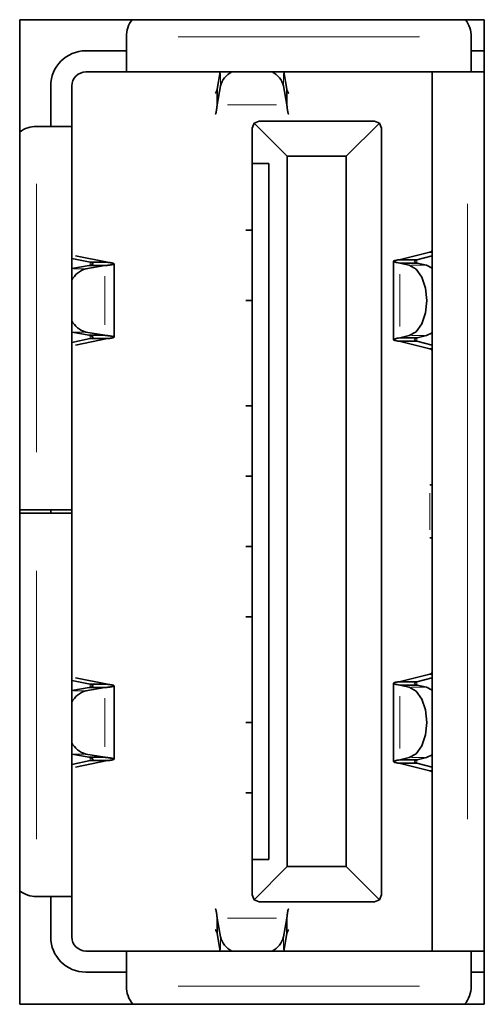
# Model space of a CAD drawing. Units: millimetres. Extents: x 19 to 831, y 18 to 581.
# Drawn here: x 105 to 107, y 244 to 247 of the extents above; entities that cross this region are included whole.
import ezdxf

# ---------------------------------------------------------------- set-up
doc = ezdxf.new("R2010")
doc.units = ezdxf.units.MM

msp = doc.modelspace()

# ---------------------------------------------------------------- linework, layer by layer
at = {"color": 7, "linetype": 'Continuous', "lineweight": 35}
for p, q in [((105.39923, 246.79626), (105.39923, 243.99626)), ((106.71923, 246.79626), (105.39923, 246.79626)), ((106.71923, 243.99626), (106.71923, 246.79626)), ((105.70223, 246.64776), (105.70223, 246.74776)), ((106.68223, 246.74776), (106.68223, 246.64776)), ((105.70223, 246.70776), (105.58723, 246.70776)), ((106.71922, 246.70776), (106.68223, 246.70776)), ((105.70223, 246.64776), (105.58723, 246.64776)), ((106.62764, 246.64776), (105.70223, 246.64776)), ((105.96013, 246.59822), (105.96869, 246.64776)), ((106.14977, 246.64776), (106.15832, 246.59822)), ((106.57123, 245.99776), (106.57123, 246.64776)), ((106.67123, 246.64776), (106.62764, 246.64776)), ((106.67123, 246.64776), (106.71923, 246.64776)), ((105.48723, 246.49276), (105.48723, 246.60776)), ((105.54723, 246.60776), (105.54723, 246.49276)), ((105.96943, 246.60775), (105.96013, 246.55391)), ((105.96013, 246.55391), (105.96013, 246.59822)), ((106.15832, 246.55391), (106.14902, 246.60775)), ((106.15832, 246.59822), (106.15832, 246.55391)), ((105.54723, 246.49276), (105.44723, 246.49276)), ((105.54723, 246.49276), (105.54723, 245.40275)), ((106.05923, 246.48776), (106.06508, 246.5019)), ((106.05923, 246.48776), (106.05923, 246.38776)), ((106.07923, 246.50776), (106.06508, 246.5019)), ((106.06508, 246.5019), (106.15923, 246.40775)), ((106.40723, 246.50776), (106.07923, 246.50776)), ((106.32723, 246.40775), (106.42137, 246.5019)), ((106.42137, 246.5019), (106.40723, 246.50776)), ((106.42723, 246.48776), (106.42137, 246.5019)), ((106.42723, 244.30776), (106.42723, 246.48776)), ((106.15923, 246.40775), (106.32723, 246.40775)), ((106.15923, 246.40775), (106.15923, 244.38776)), ((106.32723, 246.40775), (106.32723, 244.38776)), ((106.10723, 246.38776), (106.05923, 246.38776)), ((106.05923, 244.40776), (106.05923, 246.38776)), ((106.10723, 246.38776), (106.10723, 244.40776)), ((106.05923, 246.19776), (106.04168, 246.19776)), ((105.54723, 246.12523), (105.54811, 246.12523)), ((105.55791, 246.12457), (105.64874, 246.10631)), ((106.47726, 246.11364), (106.56482, 246.13536)), ((106.52764, 246.11364), (106.57123, 246.12445)), ((106.57123, 246.13536), (106.56482, 246.13536)), ((105.54723, 246.11688), (105.59983, 246.10631)), ((105.59677, 246.09685), (105.54723, 246.0883)), ((105.64108, 246.09685), (105.58723, 246.08755)), ((105.59677, 246.09685), (105.64108, 246.09685)), ((105.64874, 246.10631), (105.59983, 246.10631)), ((105.66723, 245.89351), (105.66723, 246.10201)), ((106.46123, 246.10901), (106.46123, 245.88651)), ((106.47726, 246.11364), (106.52764, 246.11364)), ((106.47914, 246.10411), (106.50611, 246.09775)), ((106.52839, 246.10411), (106.47914, 246.10411)), ((106.55536, 246.09775), (106.52839, 246.10411)), ((106.57123, 246.08984), (106.55536, 246.09775)), ((106.04168, 245.99776), (106.05923, 245.99776)), ((106.57123, 244.79776), (106.57123, 245.99776)), ((105.54723, 245.90722), (105.59677, 245.89866)), ((105.58723, 245.90796), (105.64108, 245.89866)), ((105.64108, 245.89866), (105.59677, 245.89866)), ((106.50611, 245.89777), (106.47914, 245.89141)), ((106.52839, 245.89141), (106.55536, 245.89777)), ((106.55536, 245.89777), (106.57123, 245.90568)), ((105.59983, 245.88921), (105.54723, 245.87863)), ((105.54811, 245.87029), (105.54723, 245.87029)), ((105.64874, 245.88921), (105.55791, 245.87095)), ((105.59983, 245.88921), (105.64874, 245.88921)), ((106.52764, 245.88188), (106.47726, 245.88188)), ((106.56482, 245.86016), (106.47726, 245.88188)), ((106.47914, 245.89141), (106.52839, 245.89141)), ((106.57123, 245.87107), (106.52764, 245.88188)), ((106.56482, 245.86016), (106.57123, 245.86016)), ((106.05923, 245.69776), (106.04168, 245.69776)), ((106.05923, 245.49776), (106.04168, 245.49776)), ((106.56455, 245.47258), (106.56478, 245.4726)), ((105.39923, 245.40275), (105.44723, 245.40275)), ((105.39923, 245.39276), (105.44723, 245.39276)), ((105.44723, 245.40275), (105.54723, 245.40275)), ((105.44723, 245.39276), (105.54723, 245.39276)), ((105.48723, 245.40276), (105.48723, 245.39276)), ((105.54723, 245.40275), (105.54723, 245.39276)), ((105.54723, 245.39276), (105.54723, 244.30276)), ((106.56478, 245.32291), (106.56455, 245.32294)), ((106.04168, 245.29775), (106.05923, 245.29775)), ((106.04168, 245.09776), (106.05923, 245.09776)), ((105.54723, 244.92523), (105.54811, 244.92523)), ((105.54723, 244.91688), (105.59983, 244.90631)), ((105.55791, 244.92456), (105.64874, 244.90631)), ((106.47726, 244.91363), (106.56482, 244.93535)), ((106.52764, 244.91363), (106.57123, 244.92445)), ((106.57123, 244.93535), (106.56482, 244.93535)), ((105.59677, 244.89685), (105.54723, 244.88829)), ((105.64108, 244.89685), (105.58723, 244.88756)), ((105.59677, 244.89685), (105.64108, 244.89685)), ((105.64874, 244.90631), (105.59983, 244.90631)), ((105.66723, 244.69351), (105.66723, 244.902)), ((106.46123, 244.90901), (106.46123, 244.6865)), ((106.47726, 244.91363), (106.52764, 244.91363)), ((106.47914, 244.90411), (106.50611, 244.89775)), ((106.52839, 244.90411), (106.47914, 244.90411)), ((106.55536, 244.89775), (106.52839, 244.90411)), ((106.57123, 244.88983), (106.55536, 244.89775)), ((106.04168, 244.79776), (106.05923, 244.79776)), ((106.57123, 244.14775), (106.57123, 244.79776)), ((105.54723, 244.70722), (105.59677, 244.69866)), ((105.58723, 244.70796), (105.64108, 244.69866)), ((105.64108, 244.69866), (105.59677, 244.69866)), ((106.50611, 244.69776), (106.47914, 244.6914)), ((106.52839, 244.6914), (106.55536, 244.69776)), ((106.55536, 244.69776), (106.57123, 244.70568)), ((105.59983, 244.6892), (105.54723, 244.67863)), ((105.54811, 244.67028), (105.54723, 244.67028)), ((105.64874, 244.6892), (105.55791, 244.67095)), ((105.59983, 244.6892), (105.64874, 244.6892)), ((106.52764, 244.68188), (106.47726, 244.68188)), ((106.56482, 244.66016), (106.47726, 244.68188)), ((106.47914, 244.6914), (106.52839, 244.6914)), ((106.57123, 244.67107), (106.52764, 244.68188)), ((106.56482, 244.66016), (106.57123, 244.66016)), ((106.05923, 244.59776), (106.04168, 244.59776)), ((106.10723, 244.40776), (106.05923, 244.40776)), ((106.05923, 244.40776), (106.05923, 244.30776)), ((106.15923, 244.38776), (106.06508, 244.29361)), ((106.15923, 244.38776), (106.32723, 244.38776)), ((106.32723, 244.38776), (106.42137, 244.29361)), ((105.44723, 244.30276), (105.54723, 244.30276)), ((105.48723, 244.18776), (105.48723, 244.30276)), ((105.54723, 244.30276), (105.54723, 244.18776)), ((106.06508, 244.29361), (106.05923, 244.30776)), ((106.42137, 244.29361), (106.42723, 244.30776)), ((106.06508, 244.29361), (106.07923, 244.28775)), ((106.40723, 244.28775), (106.07923, 244.28775)), ((106.42137, 244.29361), (106.40723, 244.28775)), ((105.96013, 244.2416), (105.96943, 244.18776)), ((105.96013, 244.1973), (105.96013, 244.2416)), ((106.14902, 244.18776), (106.15832, 244.2416)), ((106.15832, 244.2416), (106.15832, 244.1973)), ((105.96869, 244.14775), (105.96013, 244.1973)), ((106.15832, 244.1973), (106.14977, 244.14775)), ((105.58723, 244.14775), (105.70223, 244.14775)), ((105.70223, 244.04776), (105.70223, 244.14775)), ((105.70223, 244.14775), (106.62764, 244.14775)), ((106.67123, 244.14775), (106.62764, 244.14775)), ((106.71923, 244.14775), (106.67123, 244.14775)), ((106.68223, 244.14775), (106.68223, 244.04776)), ((105.58723, 244.08776), (105.70223, 244.08776)), ((106.68223, 244.08776), (106.71922, 244.08776)), ((105.39923, 243.99626), (106.71923, 243.99626))]:
    msp.add_line(p, q, dxfattribs=at)
at = {"color": 8, "linetype": 'Continuous', "lineweight": 18}
for p, q in [((105.84923, 246.74776), (106.53523, 246.74776)), ((105.96943, 246.64333), (105.96943, 246.61218)), ((106.14902, 246.61218), (106.14902, 246.64333)), ((105.98986, 246.55391), (106.12859, 246.55391)), ((105.44723, 245.56625), (105.44723, 246.32926)), ((106.67123, 244.52276), (106.67123, 246.27276)), ((105.59983, 246.10504), (105.59983, 246.09912)), ((106.51217, 246.09775), (106.5493, 246.09775)), ((106.52764, 246.10583), (106.52764, 246.11226)), ((105.5828, 246.08755), (105.55166, 246.08755)), ((105.64108, 245.92839), (105.64108, 246.06712)), ((106.47914, 246.0722), (106.47914, 245.92331)), ((105.55166, 245.90796), (105.5828, 245.90796)), ((105.59983, 245.89641), (105.59983, 245.89048)), ((106.5493, 245.89777), (106.51217, 245.89777)), ((106.52764, 245.88326), (106.52764, 245.88968)), ((106.56478, 245.45015), (106.56478, 245.34537)), ((105.44723, 244.46626), (105.44723, 245.22926)), ((105.59983, 244.90504), (105.59983, 244.89912)), ((106.51217, 244.89775), (106.5493, 244.89775)), ((106.52764, 244.90584), (106.52764, 244.91226)), ((105.5828, 244.88756), (105.55166, 244.88756)), ((105.64108, 244.72839), (105.64108, 244.86713)), ((106.47914, 244.8722), (106.47914, 244.72331)), ((105.55166, 244.70796), (105.5828, 244.70796)), ((105.59983, 244.6964), (105.59983, 244.69047)), ((106.5493, 244.69776), (106.51217, 244.69776)), ((106.52764, 244.68326), (106.52764, 244.68968)), ((106.12859, 244.2416), (105.98986, 244.2416)), ((105.96943, 244.18333), (105.96943, 244.15219)), ((106.14902, 244.15219), (106.14902, 244.18333)), ((106.53523, 244.04776), (105.84923, 244.04776))]:
    msp.add_line(p, q, dxfattribs=at)
at = {"color": 7, "linetype": 'Continuous', "lineweight": 35, "flags": 128}
for points in [[(106.50611, 245.89777), (106.52569, 245.90888), (106.54179, 245.93135), (106.55236, 245.96229), (106.55604, 245.99776), (106.55236, 246.03323), (106.54179, 246.06417), (106.52569, 246.08663), (106.50611, 246.09775)], [(106.50611, 244.69776), (106.52569, 244.70888), (106.54179, 244.73134), (106.55236, 244.76229), (106.55604, 244.79776), (106.55236, 244.83323), (106.54179, 244.86417), (106.52569, 244.88663), (106.50611, 244.89775)]]:
    msp.add_lwpolyline(points, dxfattribs=at)
at = {"color": 7, "linetype": 'Continuous', "lineweight": 35}
for centre, radius, start, end in [((105.78223, 246.74776), 0.08, 142.68116, 180), ((106.60223, 246.74776), 0.08, 360, 37.31884), ((105.58723, 246.60776), 0.1, 90, 180), ((105.58723, 246.60776), 0.04, 90, 180), ((106.03064, 246.59136), 0.06337, 117.11564, 165.00583), ((106.08782, 246.59136), 0.06337, 14.99417, 62.88436), ((105.44723, 246.41276), 0.08, 90, 126.8699), ((105.60361, 246.02637), 0.06334, 104.98843, 152.89944), ((105.60359, 245.96913), 0.06331, 207.0967, 255.02576), ((105.60361, 244.82637), 0.06334, 104.98843, 152.89944), ((105.60361, 244.76914), 0.06334, 207.10056, 255.01157), ((105.44723, 244.38276), 0.08, 233.1301, 270), ((105.58723, 244.18776), 0.1, 180, 270), ((105.58723, 244.18776), 0.04, 180, 270), ((106.03078, 244.20427), 0.06353, 195.05833, 242.8202), ((106.08768, 244.20427), 0.06353, 297.1798, 344.94167), ((105.78223, 244.04776), 0.08, 180, 220.07202), ((106.60223, 244.04776), 0.08, 319.92798, 360)]:
    msp.add_arc(centre, radius, start, end, dxfattribs=at)
for points, knots in [([(105.95498, 246.58775), (105.95577, 246.58821), (105.95736, 246.58912), (105.95908, 246.59424), (105.96, 246.59774), (105.96013, 246.59822)], [0, 0, 0, 0, 0.4626849, 0.9253021, 1, 1, 1, 1]), ([(106.15832, 246.59822), (106.15912, 246.59548), (106.16071, 246.59), (106.16243, 246.58788), (106.16335, 246.58777), (106.16347, 246.58775)], [0, 0, 0, 0, 0.4626708, 0.925344, 1, 1, 1, 1]), ([(105.95528, 246.52785), (105.95531, 246.52788), (105.9554, 246.52793), (105.95552, 246.52806), (105.95566, 246.52822), (105.95579, 246.52843), (105.95592, 246.52868), (105.95606, 246.52895), (105.9562, 246.52928), (105.95633, 246.52963), (105.95647, 246.53003), (105.95665, 246.5306), (105.95683, 246.53125), (105.95701, 246.53197), (105.95714, 246.53254), (105.95728, 246.53316), (105.95742, 246.53381), (105.95755, 246.53448), (105.95769, 246.53521), (105.95782, 246.53596), (105.95795, 246.53675), (105.95809, 246.53757), (105.95827, 246.53871), (105.95845, 246.53992), (105.95863, 246.5412), (105.95877, 246.54219), (105.9589, 246.54321), (105.95904, 246.54426), (105.95918, 246.54535), (105.95931, 246.54647), (105.95945, 246.54761), (105.95958, 246.54879), (105.95972, 246.55), (105.9599, 246.55168), (105.96004, 246.55301), (105.96013, 246.55391)], [0, 0, 0, 0, 0.0221718, 0.0500216, 0.0779134, 0.1057752, 0.133612, 0.1615207, 0.1893506, 0.2172727, 0.2451235, 0.2729992, 0.3287209, 0.356592, 0.3844193, 0.4123473, 0.4402028, 0.468041, 0.4959382, 0.5237575, 0.5516574, 0.579582, 0.60738, 0.6631815, 0.6909763, 0.7188823, 0.7467586, 0.7746009, 0.8024426, 0.8303607, 0.8582035, 0.8861438, 0.91396, 0.9418957, 1, 1, 1, 1]), ([(106.15832, 246.55391), (106.15841, 246.55305), (106.15855, 246.55175), (106.15873, 246.5501), (106.15887, 246.54889), (106.159, 246.54771), (106.15914, 246.54656), (106.15927, 246.54544), (106.15941, 246.54436), (106.15954, 246.5433), (106.15972, 246.54193), (106.1599, 246.54063), (106.16008, 246.5394), (106.16022, 246.5385), (106.16035, 246.53765), (106.16049, 246.53681), (106.16062, 246.53603), (106.16076, 246.53527), (106.16089, 246.53455), (106.16103, 246.53386), (106.16117, 246.53321), (106.16134, 246.53239), (106.16153, 246.53165), (106.1617, 246.53096), (106.16184, 246.5305), (106.16198, 246.53006), (106.16211, 246.52966), (106.16225, 246.52931), (106.16238, 246.52898), (106.16252, 246.5287), (106.16265, 246.52845), (106.16278, 246.52824), (106.16292, 246.52807), (106.16305, 246.52793), (106.16314, 246.52788), (106.16318, 246.52786)], [0, 0, 0, 0, 0.05573962, 0.0836099, 0.11147912, 0.13935202, 0.16724523, 0.19509398, 0.22293577, 0.25082432, 0.27870088, 0.33448485, 0.36230011, 0.39021408, 0.41804976, 0.44593359, 0.47379905, 0.50165158, 0.52954897, 0.55744744, 0.58530307, 0.61315051, 0.66887185, 0.69678857, 0.72461938, 0.75251419, 0.78038253, 0.80822118, 0.83613516, 0.86397224, 0.89182007, 0.91968201, 0.94758148, 0.9760344, 1, 1, 1, 1]), ([(106.56482, 246.13536), (106.56667, 246.13613), (106.57037, 246.13767), (106.57094, 246.13921), (106.57123, 246.13998)], [0, 0, 0, 0, 0.50004157, 1, 1, 1, 1]), ([(105.59677, 246.09685), (105.59951, 246.09764), (105.605, 246.09923), (105.60787, 246.10163), (105.60654, 246.10398), (105.60204, 246.10554), (105.59983, 246.10631)], [0, 0, 0, 0, 0.2521912, 0.5044118, 0.7566338, 1, 1, 1, 1]), ([(105.64108, 246.09685), (105.64194, 246.09694), (105.64323, 246.09708), (105.64488, 246.09725), (105.64609, 246.09739), (105.64727, 246.09753), (105.64842, 246.09766), (105.64954, 246.0978), (105.65063, 246.09793), (105.65168, 246.09807), (105.65305, 246.09824), (105.65435, 246.09844), (105.65559, 246.09861), (105.65648, 246.09875), (105.65734, 246.09889), (105.65817, 246.09901), (105.65896, 246.09915), (105.65972, 246.09929), (105.66043, 246.09943), (105.66112, 246.09955), (105.66177, 246.09969), (105.66259, 246.09988), (105.66334, 246.10005), (105.66402, 246.10024), (105.66449, 246.10037), (105.66492, 246.1005), (105.66532, 246.10064), (105.66568, 246.10078), (105.666, 246.10091), (105.66629, 246.10105), (105.66654, 246.10119), (105.66674, 246.10131), (105.66698, 246.1015), (105.66713, 246.10167), (105.66721, 246.10186), (105.66723, 246.10199), (105.66722, 246.10213), (105.66717, 246.10226), (105.66707, 246.1024), (105.66695, 246.10254), (105.66678, 246.10267), (105.66657, 246.10281), (105.66633, 246.10294), (105.66596, 246.10312), (105.66551, 246.1033), (105.66499, 246.10349), (105.66457, 246.10361), (105.6641, 246.10375), (105.6636, 246.10389), (105.66306, 246.10402), (105.66249, 246.10416), (105.66188, 246.1043), (105.66124, 246.10442), (105.66056, 246.10456), (105.65961, 246.10475), (105.65857, 246.10492), (105.65748, 246.10511), (105.65663, 246.10525), (105.65574, 246.10537), (105.65482, 246.10551), (105.65387, 246.10565), (105.65288, 246.10578), (105.65186, 246.10592), (105.6505, 246.10609), (105.64943, 246.10622), (105.64874, 246.10631)], [0, 0, 0, 0, 0.0286177, 0.0429245, 0.0572323, 0.0715302, 0.0858473, 0.1001818, 0.1144877, 0.1287703, 0.1430804, 0.1717098, 0.1860357, 0.2003192, 0.2146209, 0.2289239, 0.2432401, 0.2575409, 0.2718631, 0.2861767, 0.3004775, 0.3147756, 0.3433872, 0.3577094, 0.372005, 0.3863274, 0.4006318, 0.4149709, 0.429257, 0.4435483, 0.4578872, 0.4721897, 0.4864695, 0.5150963, 0.5294136, 0.543725, 0.558036, 0.572349, 0.586632, 0.6009735, 0.6152465, 0.6295474, 0.6438808, 0.6581627, 0.6868174, 0.7011129, 0.7154178, 0.7297483, 0.744017, 0.7583527, 0.7726406, 0.7869733, 0.8012565, 0.81555, 0.8298967, 0.8584835, 0.8728106, 0.8871226, 0.9014319, 0.91574, 0.9300493, 0.9443619, 0.9586519, 0.9729593, 1, 1, 1, 1]), ([(106.47726, 246.11364), (106.47262, 246.11286), (106.46336, 246.11132), (106.46194, 246.10978), (106.46123, 246.10901)], [0, 0, 0, 0, 0.5000326, 1, 1, 1, 1]), ([(106.47914, 246.10411), (106.47397, 246.10493), (106.46362, 246.10656), (106.46203, 246.10819), (106.46123, 246.10901)], [0, 0, 0, 0, 0.5000137, 1, 1, 1, 1]), ([(106.52764, 246.11364), (106.52578, 246.11286), (106.52208, 246.11132), (106.52151, 246.10978), (106.52123, 246.10901)], [0, 0, 0, 0, 0.4999279, 1, 1, 1, 1]), ([(106.52123, 246.10901), (106.52155, 246.10819), (106.52218, 246.10656), (106.52632, 246.10493), (106.52839, 246.10411)], [0, 0, 0, 0, 0.5001027, 1, 1, 1, 1]), ([(105.59983, 245.88921), (105.60211, 245.89), (105.60666, 245.89159), (105.60784, 245.89397), (105.60484, 245.89633), (105.59943, 245.89789), (105.59677, 245.89866)], [0, 0, 0, 0, 0.2522146, 0.5044273, 0.7566704, 1, 1, 1, 1]), ([(105.64874, 245.88921), (105.64948, 245.88929), (105.65058, 245.88943), (105.65198, 245.88961), (105.65299, 245.88975), (105.65398, 245.88988), (105.65493, 245.89002), (105.65585, 245.89015), (105.65673, 245.89029), (105.65758, 245.89042), (105.65866, 245.89061), (105.65968, 245.89078), (105.66064, 245.89096), (105.66131, 245.8911), (105.66195, 245.89123), (105.66256, 245.89137), (105.66313, 245.89151), (105.66366, 245.89165), (105.66415, 245.89177), (105.66462, 245.89191), (105.66504, 245.89205), (105.66555, 245.89222), (105.666, 245.89241), (105.66636, 245.89258), (105.6666, 245.89272), (105.6668, 245.89286), (105.66696, 245.893), (105.66708, 245.89313), (105.66717, 245.89326), (105.66722, 245.8934), (105.66723, 245.89353), (105.66721, 245.89367), (105.66712, 245.89385), (105.66696, 245.89403), (105.66672, 245.89421), (105.66651, 245.89435), (105.66626, 245.89448), (105.66597, 245.89462), (105.66564, 245.89476), (105.66528, 245.89488), (105.66488, 245.89502), (105.66444, 245.89516), (105.66396, 245.8953), (105.66329, 245.89547), (105.66253, 245.89566), (105.6617, 245.89583), (105.66104, 245.89597), (105.66036, 245.89611), (105.65963, 245.89624), (105.65887, 245.89638), (105.65808, 245.89652), (105.65724, 245.89664), (105.65638, 245.89678), (105.65549, 245.89692), (105.65424, 245.8971), (105.65294, 245.89728), (105.65157, 245.89746), (105.65051, 245.89759), (105.64941, 245.89773), (105.64829, 245.89787), (105.64714, 245.898), (105.64596, 245.89814), (105.64475, 245.89827), (105.64352, 245.89841), (105.6423, 245.89853), (105.64149, 245.89862), (105.64108, 245.89866)], [0, 0, 0, 0, 0.0286218, 0.0429543, 0.0572588, 0.0715604, 0.085859, 0.1001569, 0.1144882, 0.1287878, 0.1431058, 0.1717069, 0.1860051, 0.200332, 0.2146493, 0.2289269, 0.2432502, 0.2575829, 0.2718797, 0.2861627, 0.3005085, 0.3147924, 0.343393, 0.357712, 0.3720427, 0.3863415, 0.4006592, 0.4149514, 0.4292761, 0.4435479, 0.4578559, 0.4721679, 0.4864867, 0.5151149, 0.5293987, 0.5437091, 0.5580507, 0.5723453, 0.5866382, 0.6009355, 0.6152489, 0.6295763, 0.6438803, 0.6582053, 0.6867973, 0.7011064, 0.7154219, 0.7297386, 0.7440336, 0.758343, 0.7726771, 0.7869499, 0.8012518, 0.8155942, 0.8299057, 0.8585165, 0.8728041, 0.8871441, 0.9014262, 0.9157251, 0.9300552, 0.9443451, 0.9586666, 0.9729569, 0.9864628, 1, 1, 1, 1]), ([(106.46123, 245.88651), (106.46203, 245.88732), (106.46362, 245.88896), (106.47397, 245.89059), (106.47914, 245.89141)], [0, 0, 0, 0, 0.4999863, 1, 1, 1, 1]), ([(106.46123, 245.88651), (106.46194, 245.88573), (106.46336, 245.88419), (106.47262, 245.88265), (106.47726, 245.88188)], [0, 0, 0, 0, 0.4999674, 1, 1, 1, 1]), ([(106.52839, 245.89141), (106.52632, 245.89059), (106.52218, 245.88895), (106.52155, 245.88732), (106.52123, 245.88651)], [0, 0, 0, 0, 0.4998973, 1, 1, 1, 1]), ([(106.52123, 245.88651), (106.52151, 245.88573), (106.52208, 245.88419), (106.52578, 245.88265), (106.52764, 245.88188)], [0, 0, 0, 0, 0.5000721, 1, 1, 1, 1]), ([(106.57123, 245.85554), (106.57094, 245.85631), (106.57037, 245.85785), (106.56667, 245.85939), (106.56482, 245.86016)], [0, 0, 0, 0, 0.49995843, 1, 1, 1, 1]), ([(106.57123, 245.4746), (106.57094, 245.47426), (106.57037, 245.47359), (106.56665, 245.47293), (106.56478, 245.4726)], [0, 0, 0, 0, 0.5001192, 1, 1, 1, 1]), ([(106.56478, 245.32291), (106.56665, 245.32258), (106.57037, 245.32192), (106.57094, 245.32125), (106.57123, 245.32092)], [0, 0, 0, 0, 0.4998808, 1, 1, 1, 1]), ([(106.56482, 244.93535), (106.56667, 244.93612), (106.57037, 244.93767), (106.57094, 244.93921), (106.57123, 244.93998)], [0, 0, 0, 0, 0.50004157, 1, 1, 1, 1]), ([(105.59677, 244.89685), (105.59951, 244.89765), (105.605, 244.89924), (105.60787, 244.90162), (105.60654, 244.90398), (105.60204, 244.90554), (105.59983, 244.90631)], [0, 0, 0, 0, 0.2521959, 0.5044025, 0.7566293, 1, 1, 1, 1]), ([(105.64108, 244.89685), (105.64194, 244.89694), (105.64323, 244.89707), (105.64488, 244.89726), (105.64609, 244.89739), (105.64727, 244.89753), (105.64842, 244.89766), (105.64954, 244.8978), (105.65063, 244.89793), (105.65169, 244.89807), (105.65305, 244.89825), (105.65435, 244.89843), (105.65559, 244.89861), (105.65648, 244.89874), (105.65734, 244.89888), (105.65817, 244.89902), (105.65896, 244.89916), (105.65972, 244.89928), (105.66043, 244.89942), (105.66112, 244.89956), (105.66177, 244.89969), (105.66259, 244.89988), (105.66334, 244.90005), (105.66402, 244.90023), (105.66449, 244.90037), (105.66492, 244.90051), (105.66532, 244.90064), (105.66568, 244.90078), (105.666, 244.90092), (105.66629, 244.90104), (105.66654, 244.90118), (105.66674, 244.90132), (105.66698, 244.90149), (105.66713, 244.90168), (105.66721, 244.90186), (105.66723, 244.90199), (105.66722, 244.90213), (105.66717, 244.90227), (105.66707, 244.9024), (105.66695, 244.90253), (105.66678, 244.90267), (105.66657, 244.90281), (105.66633, 244.90294), (105.66596, 244.90313), (105.66551, 244.9033), (105.66499, 244.90348), (105.66457, 244.90362), (105.6641, 244.90375), (105.6636, 244.90389), (105.66306, 244.90403), (105.66249, 244.90415), (105.66188, 244.90429), (105.66124, 244.90443), (105.66056, 244.90457), (105.65961, 244.90474), (105.65857, 244.90493), (105.65748, 244.9051), (105.65663, 244.90524), (105.65574, 244.90538), (105.65482, 244.90551), (105.65387, 244.90565), (105.65288, 244.90578), (105.65186, 244.90592), (105.6505, 244.90609), (105.64943, 244.90622), (105.64874, 244.90631)], [0, 0, 0, 0, 0.0286147, 0.0429246, 0.0572294, 0.0715274, 0.0858476, 0.1001821, 0.114485, 0.1287676, 0.1430807, 0.1717073, 0.1860362, 0.2003167, 0.2146185, 0.2289245, 0.2432408, 0.2575386, 0.2718608, 0.2861775, 0.3004753, 0.3147735, 0.3433851, 0.3577074, 0.372006, 0.3863285, 0.4006299, 0.414969, 0.4292583, 0.4435466, 0.4578855, 0.4721911, 0.4864679, 0.5150978, 0.5294151, 0.5437236, 0.5580346, 0.5723507, 0.5866307, 0.6009723, 0.6152483, 0.6295493, 0.6438797, 0.6581647, 0.6868164, 0.701112, 0.7154199, 0.7297474, 0.7440162, 0.758355, 0.7726398, 0.7869726, 0.8012589, 0.8155524, 0.8298962, 0.8584861, 0.8728102, 0.8871223, 0.9014346, 0.9157397, 0.930049, 0.9443647, 0.9586548, 0.9729593, 1, 1, 1, 1]), ([(106.47726, 244.91363), (106.47262, 244.91286), (106.46336, 244.91132), (106.46194, 244.90978), (106.46123, 244.90901)], [0, 0, 0, 0, 0.5000326, 1, 1, 1, 1]), ([(106.47914, 244.90411), (106.47397, 244.90492), (106.46362, 244.90656), (106.46203, 244.90819), (106.46123, 244.90901)], [0, 0, 0, 0, 0.5000137, 1, 1, 1, 1]), ([(106.52764, 244.91363), (106.52578, 244.91286), (106.52208, 244.91132), (106.52151, 244.90978), (106.52123, 244.90901)], [0, 0, 0, 0, 0.4999279, 1, 1, 1, 1]), ([(106.52123, 244.90901), (106.52155, 244.90819), (106.52218, 244.90656), (106.52632, 244.90492), (106.52839, 244.90411)], [0, 0, 0, 0, 0.5001027, 1, 1, 1, 1]), ([(105.59983, 244.6892), (105.60211, 244.69), (105.60666, 244.6916), (105.60784, 244.69398), (105.60484, 244.69633), (105.59943, 244.6979), (105.59677, 244.69866)], [0, 0, 0, 0, 0.2522286, 0.5044366, 0.7566749, 1, 1, 1, 1]), ([(105.64874, 244.6892), (105.64948, 244.6893), (105.65058, 244.68944), (105.65198, 244.68961), (105.65299, 244.68975), (105.65398, 244.68988), (105.65493, 244.69002), (105.65585, 244.69015), (105.65673, 244.69029), (105.65758, 244.69043), (105.65866, 244.6906), (105.65968, 244.69078), (105.66064, 244.69097), (105.66131, 244.6911), (105.66195, 244.69124), (105.66256, 244.69138), (105.66313, 244.6915), (105.66366, 244.69164), (105.66415, 244.69178), (105.66462, 244.69191), (105.66504, 244.69205), (105.66555, 244.69223), (105.666, 244.69241), (105.66636, 244.69259), (105.6666, 244.69273), (105.6668, 244.69286), (105.66696, 244.69299), (105.66708, 244.69313), (105.66717, 244.69326), (105.66722, 244.6934), (105.66723, 244.69354), (105.66721, 244.69367), (105.66712, 244.69385), (105.66696, 244.69404), (105.66672, 244.69421), (105.66651, 244.69435), (105.66626, 244.69449), (105.66597, 244.69461), (105.66564, 244.69475), (105.66528, 244.69489), (105.66488, 244.69503), (105.66444, 244.69516), (105.66396, 244.6953), (105.66329, 244.69548), (105.66253, 244.69565), (105.6617, 244.69584), (105.66104, 244.69597), (105.66036, 244.69611), (105.65963, 244.69624), (105.65887, 244.69637), (105.65808, 244.69651), (105.65724, 244.69665), (105.65639, 244.69679), (105.65549, 244.69691), (105.65425, 244.6971), (105.65294, 244.69727), (105.65157, 244.69746), (105.65051, 244.6976), (105.64941, 244.69772), (105.64829, 244.69786), (105.64714, 244.698), (105.64596, 244.69814), (105.64475, 244.69827), (105.64352, 244.69841), (105.6423, 244.69853), (105.64149, 244.69862), (105.64108, 244.69866)], [0, 0, 0, 0, 0.0286248, 0.0429542, 0.0572587, 0.0715633, 0.0858618, 0.1001566, 0.114488, 0.1287905, 0.1431054, 0.1717096, 0.1860077, 0.2003315, 0.2146518, 0.2289294, 0.2432496, 0.2575823, 0.2718821, 0.286162, 0.3005078, 0.3147946, 0.3433921, 0.3577141, 0.3720448, 0.3863405, 0.4006582, 0.4149533, 0.429275, 0.4435468, 0.4578577, 0.4721667, 0.4864854, 0.5151166, 0.5293974, 0.5437078, 0.5580523, 0.5723438, 0.5866367, 0.6009369, 0.6152503, 0.6295747, 0.6438787, 0.6582066, 0.6867955, 0.7011076, 0.7154201, 0.7297367, 0.7440347, 0.758341, 0.7726751, 0.7869509, 0.8012527, 0.8155533, 0.8299031, 0.8585138, 0.8728014, 0.8871444, 0.9014235, 0.9157223, 0.9300554, 0.9443452, 0.9586636, 0.9729539, 0.9864598, 1, 1, 1, 1]), ([(106.46123, 244.6865), (106.46203, 244.68732), (106.46362, 244.68895), (106.47397, 244.69059), (106.47914, 244.6914)], [0, 0, 0, 0, 0.4999863, 1, 1, 1, 1]), ([(106.46123, 244.6865), (106.46194, 244.68573), (106.46336, 244.6842), (106.47262, 244.68266), (106.47726, 244.68188)], [0, 0, 0, 0, 0.4999632, 1, 1, 1, 1]), ([(106.52839, 244.6914), (106.52632, 244.69059), (106.52218, 244.68895), (106.52155, 244.68732), (106.52123, 244.6865)], [0, 0, 0, 0, 0.4998973, 1, 1, 1, 1]), ([(106.52123, 244.6865), (106.52151, 244.68573), (106.52208, 244.6842), (106.52578, 244.68266), (106.52764, 244.68188)], [0, 0, 0, 0, 0.50004689, 1, 1, 1, 1]), ([(106.57123, 244.65553), (106.57094, 244.6563), (106.57037, 244.65785), (106.56667, 244.65939), (106.56482, 244.66016)], [0, 0, 0, 0, 0.49995843, 1, 1, 1, 1]), ([(105.96013, 244.2416), (105.96004, 244.24247), (105.95991, 244.24376), (105.95972, 244.24541), (105.95959, 244.24662), (105.95946, 244.2478), (105.95932, 244.24895), (105.95919, 244.25007), (105.95905, 244.25116), (105.95891, 244.25221), (105.95874, 244.25358), (105.95856, 244.25488), (105.95837, 244.25612), (105.95824, 244.25701), (105.9581, 244.25787), (105.95797, 244.2587), (105.95783, 244.25949), (105.95769, 244.26025), (105.95756, 244.26097), (105.95743, 244.26165), (105.95729, 244.2623), (105.95711, 244.26312), (105.95693, 244.26388), (105.95675, 244.26455), (105.95661, 244.26502), (105.95648, 244.26545), (105.95634, 244.26585), (105.95621, 244.26621), (105.95608, 244.26653), (105.95594, 244.26681), (105.9558, 244.26707), (105.95566, 244.26727), (105.95553, 244.26745), (105.9554, 244.26758), (105.95532, 244.26763), (105.95528, 244.26766)], [0, 0, 0, 0, 0.0557391, 0.0836122, 0.1114782, 0.1393509, 0.1672438, 0.1950923, 0.2229339, 0.2508222, 0.2786985, 0.3344821, 0.3622971, 0.3902108, 0.4180463, 0.4459299, 0.4738297, 0.5016849, 0.5295791, 0.5574472, 0.5853026, 0.6131498, 0.6688953, 0.6967895, 0.7246406, 0.7525163, 0.7803873, 0.8082228, 0.8361365, 0.8639734, 0.891821, 0.9196856, 0.9475819, 0.9760346, 1, 1, 1, 1]), ([(106.16318, 244.26766), (106.16314, 244.26764), (106.16306, 244.26759), (106.16294, 244.26745), (106.1628, 244.26729), (106.16266, 244.26708), (106.16253, 244.26684), (106.16239, 244.26656), (106.16226, 244.26624), (106.16212, 244.26588), (106.16199, 244.26549), (106.1618, 244.26491), (106.16163, 244.26427), (106.16144, 244.26354), (106.16131, 244.26297), (106.16118, 244.26236), (106.16104, 244.26171), (106.16091, 244.26103), (106.16077, 244.26031), (106.16063, 244.25956), (106.1605, 244.25877), (106.16036, 244.25795), (106.16018, 244.2568), (106.16, 244.25559), (106.15982, 244.25431), (106.15969, 244.25333), (106.15955, 244.2523), (106.15941, 244.25125), (106.15928, 244.25017), (106.15915, 244.24905), (106.15901, 244.2479), (106.15888, 244.24672), (106.15874, 244.24552), (106.15856, 244.24384), (106.15842, 244.24251), (106.15832, 244.2416)], [0, 0, 0, 0, 0.0221676, 0.050023, 0.0779147, 0.1057763, 0.1336129, 0.1615214, 0.1893511, 0.217273, 0.2451236, 0.2730021, 0.3287205, 0.3565914, 0.3844185, 0.4123463, 0.4402016, 0.4680396, 0.4959367, 0.5237558, 0.5516209, 0.5795453, 0.6073806, 0.6631817, 0.6909764, 0.7188821, 0.7467583, 0.7746034, 0.8024419, 0.8303598, 0.8582024, 0.8861426, 0.9139585, 0.9418399, 1, 1, 1, 1]), ([(105.96013, 244.1973), (105.95934, 244.20004), (105.95775, 244.20552), (105.95603, 244.20765), (105.95511, 244.20775), (105.95498, 244.20776)], [0, 0, 0, 0, 0.4626655, 0.9253334, 1, 1, 1, 1]), ([(106.16347, 244.20776), (106.16268, 244.2073), (106.16109, 244.20639), (106.15937, 244.20126), (106.15845, 244.19778), (106.15832, 244.1973)], [0, 0, 0, 0, 0.4627351, 0.9254197, 1, 1, 1, 1])]:
    msp.add_open_spline(points, degree=3, knots=knots, dxfattribs=at)

doc.saveas('drawing.dxf')
